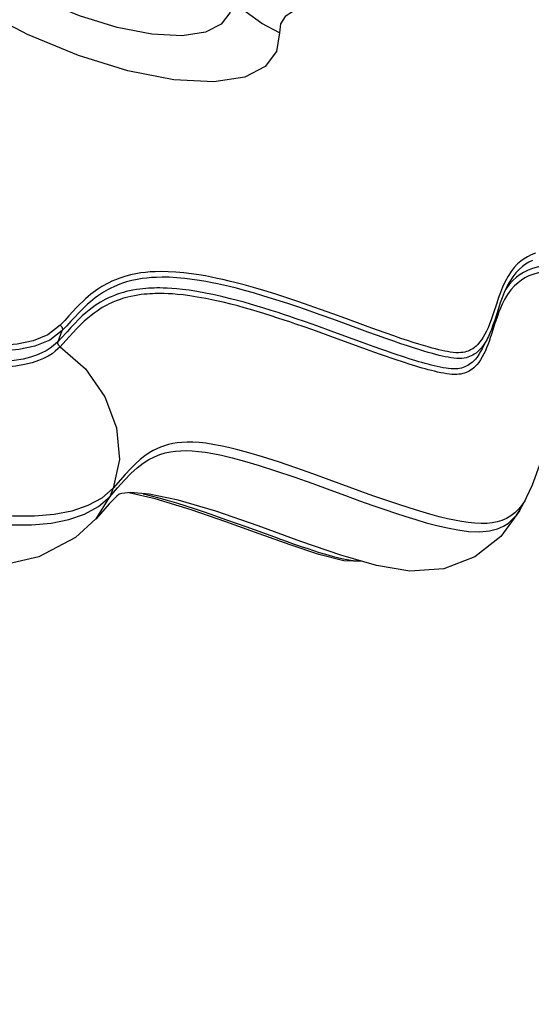
# Model space of a CAD drawing. Units: millimetres. Extents: x 121638 to 136244, y 4820 to 14549.
# Drawn here: x 130334 to 130519, y 9111 to 9466 of the extents above; entities that cross this region are included whole.
import ezdxf

# ---------------------------------------------------------------- set-up
doc = ezdxf.new("R2010")
doc.units = ezdxf.units.MM
for name, color, linetype in [('DEFAULT', 7, 'Continuous'), ('DiKom', 7, 'Continuous'), ('QITELE', 7, 'Continuous')]:
    doc.layers.add(name, color=color, linetype=linetype)
doc.dimstyles.new('Qitele', dxfattribs={"dimscale": 85, "dimtxt": 4, "dimasz": 5, "dimexe": 4, "dimexo": 0, "dimgap": 3, "dimtad": 1, "dimdec": 0, "dimrnd": 10, "dimzin": 1, "dimtxsty": 'Standard', "dimblk": 'OBLIQUE', "dimcen": 5, "dimdle": 4, "dimclrd": 256, "dimclre": 256, "dimclrt": 256, "dimadec": 0, "dimazin": 0, "dimtfac": 1, "dimtdec": 0, "dimtmove": 0, "dimatfit": 3, "dimldrblk": 'OBLIQUE', "dimfxl": 0, "dimlwd": 40, "dimlwe": 30, "dimarcsym": 0})

# ---------------------------------------------------------------- blocks, each defined once
blk = doc.blocks.new('A$C4D2D63D9')
at = {"layer": 'DiKom', "color": 0}
for points in [[(8.04, 39.23), (2.64, 43.54), (0, 49.77), (0.44, 58.06), (4.51, 68.59), (12.36, 80.69), (23.46, 93.42), (37.22, 106.16), (52.93, 118.25), (69.76, 129.01)], [(27.16, 47.8), (23.11, 51.1), (21.16, 55.85), (21.52, 62.17), (24.63, 70.18), (30.58, 79.36), (38.98, 89.01), (49.38, 98.64), (61.26, 107.76), (73.99, 115.88)], [(8.04, 39.23), (14.08, 43.05), (20.49, 45.92), (27.16, 47.8)], [(10.97, 26.47), (12.26, 30.92), (12.09, 34.51), (10.64, 37.26), (8.04, 39.23)]]:
    blk.add_lwpolyline(points, dxfattribs=at)
blk = doc.blocks.new('RC-20702')
at = {"layer": 'DiKom'}
for p, q in [((146801.53, 9364.14), (146800.86, 9362.13)), ((146800.86, 9362.13), (146799.49, 9357.9)), ((146646.54, 9357.52), (146645.05, 9355.88)), ((146735.29, 9355.8), (146731.18, 9357.25)), ((146798.85, 9359.81), (146798.23, 9358.02)), ((146643.42, 9354.12), (146638.87, 9350.66)), ((146641.89, 9350.2), (146643.42, 9354.12)), ((146645.12, 9353.74), (146642.85, 9351.24)), ((146645.05, 9355.88), (146643.42, 9354.12)), ((146735.19, 9353.89), (146731.09, 9355.34)), ((146740.34, 9352.04), (146735.19, 9353.89)), ((146740.44, 9353.95), (146735.29, 9355.8)), ((146799.6, 9356.78), (146798.34, 9352.82)), ((146642.85, 9351.24), (146641.89, 9350.2)), ((146645.84, 9351.84), (146643.57, 9349.34)), ((146796.92, 9351.4), (146794.97, 9347.57)), ((146798.34, 9352.82), (146797.91, 9351.51)), ((146642.62, 9348.3), (146641.83, 9347.51)), ((146643.57, 9349.34), (146642.62, 9348.3)), ((146795.53, 9348.73), (146794.97, 9347.57)), ((146795.92, 9349.65), (146795.53, 9348.73)), ((146661.75, 9297.32), (146660.52, 9294.24)), ((146655.58, 9286.25), (146660.52, 9294.24)), ((146656.43, 9290.68), (146660.52, 9294.24)), ((146810.89, 9293.79), (146809.3, 9290.76)), ((146651.48, 9287.97), (146656.43, 9290.68)), ((146660.27, 9291.62), (146655.58, 9286.25)), ((146655.55, 9286.22), (146655.58, 9286.25))]:
    blk.add_line(p, q, dxfattribs=at)
for points in [[(146814.2, 9382.09), (146812.63, 9381.46), (146811.29, 9380.78), (146810.1, 9380.05), (146808.94, 9379.2), (146807.75, 9378.16), (146806.57, 9376.93), (146805.42, 9375.48)], [(146813.15, 9379.44), (146811.82, 9378.76), (146810.65, 9378.04), (146809.5, 9377.2), (146808.33, 9376.18), (146807.16, 9374.95), (146806.02, 9373.52), (146804.92, 9371.83), (146804.17, 9370.5)], [(146745.75, 9358.46), (146741.1, 9360.14), (146736.56, 9361.77), (146732.56, 9363.18), (146728.83, 9364.47), (146724.83, 9365.81), (146720.47, 9367.23), (146716.2, 9368.55), (146712.4, 9369.67), (146709.08, 9370.6), (146706.17, 9371.36), (146703.65, 9371.99), (146701.41, 9372.52), (146699.33, 9372.97), (146697.27, 9373.4), (146695.07, 9373.82), (146692.67, 9374.23), (146690.07, 9374.62), (146687.29, 9374.96), (146684.39, 9375.22), (146681.58, 9375.37), (146679.08, 9375.41), (146676.94, 9375.37), (146675.13, 9375.27), (146673.47, 9375.12), (146671.77, 9374.91), (146669.93, 9374.61), (146667.97, 9374.19), (146666, 9373.67), (146664.2, 9373.08), (146662.65, 9372.49), (146661.34, 9371.93), (146660.21, 9371.39), (146659.25, 9370.89), (146658.4, 9370.42), (146657.64, 9369.97), (146656.91, 9369.51), (146656.19, 9369.03), (146655.42, 9368.5), (146654.61, 9367.9), (146653.73, 9367.22), (146652.8, 9366.45), (146651.82, 9365.6), (146650.78, 9364.64), (146649.66, 9363.56), (146648.46, 9362.33), (146647.16, 9360.96), (146645.77, 9359.45)], [(146805.42, 9375.48), (146804.31, 9373.78), (146803.23, 9371.81)], [(146873.98, 9363.13), (146867.22, 9365.79), (146861.31, 9368.03), (146856.01, 9369.96), (146851.31, 9371.57), (146847.17, 9372.9), (146843.31, 9374.05), (146839.42, 9375.11), (146835.22, 9376.1), (146830.86, 9376.93), (146826.96, 9377.45), (146823.56, 9377.7), (146820.32, 9377.7), (146817.58, 9377.47), (146815.3, 9377.08), (146813.2, 9376.51), (146811.37, 9375.81), (146809.92, 9375.09), (146808.64, 9374.3), (146807.38, 9373.36)], [(146880.76, 9358.48), (146873.93, 9361.2), (146867.18, 9363.85), (146861.29, 9366.08), (146856.01, 9368), (146851.34, 9369.61), (146847.23, 9370.93), (146843.4, 9372.07), (146839.54, 9373.12), (146835.39, 9374.1), (146831.08, 9374.92), (146827.23, 9375.44), (146823.87, 9375.68), (146820.68, 9375.69), (146817.97, 9375.46), (146815.72, 9375.07), (146813.65, 9374.51), (146811.85, 9373.82), (146810.42, 9373.11), (146809.15, 9372.34)], [(146745.65, 9356.52), (146741.01, 9358.21), (146736.48, 9359.83), (146732.49, 9361.24), (146728.77, 9362.52), (146724.79, 9363.86), (146720.45, 9365.27), (146716.21, 9366.58), (146712.44, 9367.69), (146709.15, 9368.61), (146706.26, 9369.37), (146703.76, 9369.99), (146701.55, 9370.51), (146699.49, 9370.97), (146697.45, 9371.39), (146695.28, 9371.8), (146692.9, 9372.21), (146690.34, 9372.59), (146687.6, 9372.93), (146684.74, 9373.19), (146681.97, 9373.34), (146679.5, 9373.38), (146677.39, 9373.33), (146675.61, 9373.23), (146673.98, 9373.09), (146672.3, 9372.88), (146670.48, 9372.58), (146668.55, 9372.17), (146666.61, 9371.65), (146664.82, 9371.07), (146663.29, 9370.49), (146661.99, 9369.93), (146660.88, 9369.4), (146659.92, 9368.91), (146659.09, 9368.44), (146658.34, 9367.99), (146657.62, 9367.54), (146656.89, 9367.06), (146656.14, 9366.53), (146655.33, 9365.94), (146654.46, 9365.26), (146653.54, 9364.5), (146652.56, 9363.65), (146651.52, 9362.7), (146650.41, 9361.62), (146649.21, 9360.4), (146647.92, 9359.03), (146646.54, 9357.52)], [(146803.23, 9371.81), (146802.31, 9369.78), (146801.56, 9367.91), (146800.89, 9366.05)], [(146807.38, 9373.36), (146806.08, 9372.18), (146804.78, 9370.73), (146803.53, 9369.02), (146803.25, 9368.54)], [(146809.15, 9372.34), (146807.91, 9371.4), (146806.62, 9370.24)], [(146731.09, 9355.34), (146727.41, 9356.61), (146725.52, 9357.25), (146723.5, 9357.93), (146721.26, 9358.67), (146718.76, 9359.47), (146716.19, 9360.28), (146713.71, 9361.04), (146711.34, 9361.73), (146709.06, 9362.38), (146706.76, 9363.01), (146704.26, 9363.66), (146701.48, 9364.34), (146698.44, 9365.03), (146695.23, 9365.69), (146692.14, 9366.24), (146689.41, 9366.66), (146687.06, 9366.97), (146685.01, 9367.18), (146683.22, 9367.33), (146681.63, 9367.42), (146680.23, 9367.47), (146679.02, 9367.5), (146677.94, 9367.5), (146676.94, 9367.48), (146675.98, 9367.44), (146675.01, 9367.39), (146674.02, 9367.32), (146672.97, 9367.22), (146671.86, 9367.1), (146670.67, 9366.93), (146669.43, 9366.71), (146668.2, 9366.46), (146667.05, 9366.19), (146666.02, 9365.91), (146665.12, 9365.65), (146664.32, 9365.38), (146663.59, 9365.13), (146662.9, 9364.87), (146662.25, 9364.61), (146661.61, 9364.34), (146660.96, 9364.05), (146660.28, 9363.72), (146659.54, 9363.35), (146658.73, 9362.92), (146657.86, 9362.42), (146656.93, 9361.84), (146655.95, 9361.19), (146654.9, 9360.45), (146653.79, 9359.6), (146652.6, 9358.62), (146651.34, 9357.5), (146650.02, 9356.24), (146648.62, 9354.83), (146647.18, 9353.31), (146645.84, 9351.84)], [(146731.18, 9357.25), (146727.48, 9358.53), (146725.59, 9359.18), (146723.56, 9359.86), (146721.3, 9360.6), (146718.79, 9361.41), (146716.21, 9362.22), (146713.7, 9362.98), (146711.32, 9363.68), (146709.03, 9364.33), (146706.71, 9364.96), (146704.18, 9365.62), (146701.38, 9366.31), (146698.3, 9367.01), (146695.05, 9367.67), (146691.92, 9368.23), (146689.16, 9368.66), (146686.78, 9368.97), (146684.71, 9369.18), (146682.9, 9369.33), (146681.28, 9369.43), (146679.87, 9369.48), (146678.64, 9369.5), (146677.54, 9369.5), (146676.53, 9369.48), (146675.55, 9369.45), (146674.57, 9369.4), (146673.56, 9369.32), (146672.5, 9369.22), (146671.38, 9369.09), (146670.17, 9368.92), (146668.91, 9368.7), (146667.66, 9368.45), (146666.5, 9368.17), (146665.46, 9367.9), (146664.55, 9367.62), (146663.74, 9367.36), (146662.99, 9367.1), (146662.31, 9366.84), (146661.65, 9366.58), (146661, 9366.3), (146660.34, 9366.01), (146659.66, 9365.68), (146658.91, 9365.31), (146658.09, 9364.87), (146657.21, 9364.36), (146656.27, 9363.78), (146655.28, 9363.13), (146654.23, 9362.38), (146653.1, 9361.52), (146651.9, 9360.54), (146650.64, 9359.41), (146649.31, 9358.15), (146647.9, 9356.73)], [(146804.17, 9370.5), (146803.85, 9369.87), (146802.93, 9367.86), (146802.19, 9365.99), (146801.53, 9364.14)], [(146806.62, 9370.24), (146805.33, 9368.8), (146804.1, 9367.1), (146803.04, 9365.33)], [(146800.89, 9366.05), (146800.22, 9364.04), (146798.85, 9359.81)], [(146803.04, 9365.33), (146802.22, 9363.7), (146801.56, 9362.22), (146801.03, 9360.88)], [(146801.03, 9360.88), (146800.58, 9359.68), (146800.21, 9358.61), (146799.89, 9357.66), (146799.6, 9356.78)], [(146645.77, 9359.45), (146644.28, 9357.81), (146642.65, 9356.05)], [(146788.67, 9346.39), (146787.99, 9346.26), (146787.22, 9346.18), (146786.39, 9346.14), (146785.48, 9346.17), (146784.49, 9346.25), (146783.46, 9346.39), (146782.45, 9346.56), (146781.44, 9346.75), (146780.42, 9346.97), (146779.35, 9347.22), (146778.18, 9347.5), (146776.89, 9347.84), (146775.44, 9348.24), (146773.83, 9348.71), (146772.06, 9349.25), (146770.12, 9349.86), (146768, 9350.55), (146765.67, 9351.34), (146763.11, 9352.21), (146760.3, 9353.2), (146757.22, 9354.3), (146753.81, 9355.53), (146745.75, 9358.46)], [(146798.23, 9358.02), (146797.65, 9356.46), (146797.11, 9355.12), (146796.57, 9353.92)], [(146799.49, 9357.9), (146798.88, 9356.11), (146798.3, 9354.54), (146797.75, 9353.2), (146797.21, 9351.99), (146796.92, 9351.4)], [(146638.87, 9350.66), (146633.5, 9348.48), (146627.7, 9347.26), (146621.73, 9346.77), (146615.78, 9346.81), (146609.96, 9347.24), (146604.34, 9347.96), (146599.02, 9348.87), (146593.95, 9349.93), (146589.02, 9351.11), (146584.22, 9352.4), (146579.62, 9353.76)], [(146642.65, 9356.05), (146638.16, 9352.63), (146632.86, 9350.49), (146627.14, 9349.29), (146621.26, 9348.8), (146615.39, 9348.84), (146609.65, 9349.26), (146604.1, 9349.97), (146598.84, 9350.87), (146593.84, 9351.91), (146588.98, 9353.08), (146584.25, 9354.35), (146579.71, 9355.69)], [(146642.65, 9356.05), (146643.2, 9355.51), (146643.48, 9354.8), (146643.42, 9354.12)], [(146647.9, 9356.73), (146646.46, 9355.21), (146645.12, 9353.74)], [(146794.97, 9347.57), (146794.42, 9346.55), (146793.79, 9345.51), (146793.15, 9344.61), (146792.53, 9343.85), (146791.93, 9343.21), (146791.35, 9342.67), (146790.79, 9342.22), (146790.26, 9341.85), (146789.74, 9341.53), (146789.21, 9341.25), (146788.67, 9341.01), (146788.1, 9340.8), (146787.49, 9340.63), (146786.84, 9340.48), (146786.15, 9340.38), (146785.4, 9340.33), (146784.6, 9340.32), (146783.76, 9340.35), (146782.88, 9340.43), (146781.94, 9340.56), (146780.92, 9340.72), (146779.83, 9340.93), (146778.71, 9341.17), (146777.6, 9341.43), (146776.53, 9341.69), (146775.45, 9341.97), (146774.35, 9342.27), (146773.25, 9342.58), (146772.14, 9342.91), (146771.01, 9343.24), (146769.85, 9343.6), (146768.64, 9343.98), (146767.35, 9344.4), (146765.91, 9344.87), (146764.31, 9345.41), (146762.51, 9346.02), (146760.55, 9346.7), (146758.41, 9347.45), (146756.01, 9348.31), (146753.3, 9349.28), (146740.44, 9353.95)], [(146790.42, 9344.74), (146789.82, 9344.53), (146789.17, 9344.36), (146788.46, 9344.22), (146787.65, 9344.13), (146786.78, 9344.1), (146785.82, 9344.13), (146784.79, 9344.21), (146783.72, 9344.36), (146782.67, 9344.53), (146781.64, 9344.73), (146780.59, 9344.95), (146779.49, 9345.21), (146778.3, 9345.5), (146776.99, 9345.85), (146775.51, 9346.25), (146773.88, 9346.73), (146772.09, 9347.27), (146770.13, 9347.89), (146767.98, 9348.59), (146765.63, 9349.38), (146763.05, 9350.26), (146760.23, 9351.25), (146757.14, 9352.36), (146753.71, 9353.59), (146745.65, 9356.52)], [(146796.57, 9353.92), (146795.99, 9352.79), (146795.38, 9351.73), (146794.73, 9350.75), (146794.07, 9349.9), (146793.41, 9349.16), (146792.77, 9348.55)], [(146641.89, 9350.2), (146641.11, 9349.42), (146640.16, 9348.59), (146639.01, 9347.75), (146637.64, 9346.89), (146636.03, 9346.06), (146634.13, 9345.26), (146631.89, 9344.52), (146629.23, 9343.85), (146626.08, 9343.31), (146622.41, 9342.94), (146618.1, 9342.79), (146613.07, 9342.93), (146607.44, 9343.41), (146601.52, 9344.22), (146595.98, 9345.23), (146590.92, 9346.34), (146586.3, 9347.49), (146582.08, 9348.65), (146578.25, 9349.78)], [(146642.62, 9348.3), (146642.09, 9348.84), (146641.83, 9349.53), (146641.89, 9350.2)], [(146793.11, 9341.92), (146792.51, 9341.27), (146791.92, 9340.72), (146791.35, 9340.27), (146790.81, 9339.88), (146790.27, 9339.56), (146789.74, 9339.28), (146789.18, 9339.03), (146788.6, 9338.81), (146787.96, 9338.63), (146787.29, 9338.48), (146786.56, 9338.38), (146785.78, 9338.32), (146784.94, 9338.31), (146784.06, 9338.35), (146783.15, 9338.43), (146782.18, 9338.56), (146781.12, 9338.73), (146780, 9338.94), (146778.85, 9339.18), (146777.72, 9339.45), (146776.63, 9339.72), (146775.53, 9340), (146774.41, 9340.31), (146773.29, 9340.62), (146772.17, 9340.95), (146771.03, 9341.29), (146769.85, 9341.66), (146768.63, 9342.04), (146767.32, 9342.46), (146765.88, 9342.94), (146764.26, 9343.48), (146762.45, 9344.09), (146760.48, 9344.78), (146758.33, 9345.53), (146755.92, 9346.39), (146753.2, 9347.37), (146740.34, 9352.04)], [(146796.92, 9351.4), (146796.63, 9350.86), (146796.01, 9349.79), (146795.36, 9348.8), (146794.7, 9347.93), (146794.03, 9347.19), (146793.38, 9346.57)], [(146797.91, 9351.51), (146797.46, 9350.2), (146797.03, 9349.02), (146796.59, 9347.92), (146796.12, 9346.83), (146795.61, 9345.74)], [(146641.83, 9347.51), (146640.86, 9346.67), (146639.7, 9345.81), (146638.31, 9344.95), (146636.68, 9344.1), (146634.76, 9343.3), (146632.49, 9342.54), (146629.79, 9341.87), (146626.61, 9341.32), (146622.89, 9340.94), (146618.53, 9340.79), (146613.43, 9340.93), (146607.74, 9341.42), (146601.74, 9342.24), (146596.12, 9343.27), (146591, 9344.38), (146586.32, 9345.55), (146582.04, 9346.72), (146578.16, 9347.87)], [(146642.62, 9348.3), (146651.77, 9340.37), (146658.78, 9330.31), (146663, 9319.07), (146664.03, 9307.71), (146661.75, 9297.32)], [(146792.77, 9348.55), (146792.15, 9348.04), (146791.55, 9347.61), (146790.98, 9347.27), (146790.43, 9346.99), (146789.87, 9346.76), (146789.29, 9346.56), (146788.67, 9346.39)], [(146793.38, 9346.57), (146792.75, 9346.05), (146792.14, 9345.62), (146791.55, 9345.27), (146790.99, 9344.98), (146790.42, 9344.74)], [(146795.61, 9345.74), (146795.02, 9344.64), (146794.38, 9343.59), (146793.74, 9342.68), (146793.11, 9341.92)], [(146818.53, 9314.82), (146818.52, 9314.79), (146817.71, 9312.39), (146816, 9306.65), (146813.03, 9298.36), (146810.89, 9293.79)], [(146660.52, 9294.24), (146663.33, 9297.43), (146665.84, 9300.23), (146668.17, 9302.64), (146670.41, 9304.67), (146672.58, 9306.32), (146674.67, 9307.64), (146676.7, 9308.66), (146678.67, 9309.43), (146680.6, 9310.01), (146682.47, 9310.41), (146684.27, 9310.67), (146686.14, 9310.81), (146688.19, 9310.85), (146690.34, 9310.78), (146692.6, 9310.59), (146695, 9310.28), (146697.69, 9309.84), (146700.86, 9309.2), (146704.7, 9308.3), (146709.21, 9307.1), (146714.42, 9305.55), (146720.4, 9303.63), (146726.99, 9301.38), (146733.8, 9298.96), (146740, 9296.7), (146745.62, 9294.66), (146750.74, 9292.8), (146755.46, 9291.12), (146759.78, 9289.62), (146763.74, 9288.28), (146767.39, 9287.09), (146771.03, 9285.97), (146774.79, 9284.87), (146778.62, 9283.86), (146782.43, 9282.97), (146786.21, 9282.25), (146790.1, 9281.75), (146794.05, 9281.59), (146797.61, 9281.91), (146800.5, 9282.65), (146802.72, 9283.65), (146804.44, 9284.76), (146805.96, 9286.09), (146807.32, 9287.63), (146808.52, 9289.37), (146809.3, 9290.76)], [(146739.76, 9300.35), (146733.9, 9302.47), (146727.73, 9304.65), (146721.45, 9306.79), (146715.69, 9308.64), (146710.79, 9310.09), (146706.76, 9311.18), (146703.4, 9312), (146700.48, 9312.63), (146697.79, 9313.12), (146695.23, 9313.5), (146692.8, 9313.77), (146690.55, 9313.9), (146688.46, 9313.92), (146686.58, 9313.83), (146684.89, 9313.66), (146683.3, 9313.4), (146681.79, 9313.06), (146680.32, 9312.63), (146678.91, 9312.12), (146677.56, 9311.54), (146676.2, 9310.85), (146674.77, 9310.01), (146673.21, 9308.95), (146671.55, 9307.64), (146669.82, 9306.09), (146668.03, 9304.3), (146666.14, 9302.26), (146661.75, 9297.32)], [(146805.35, 9287.3), (146803.78, 9286.39), (146802.11, 9285.68), (146800.38, 9285.16), (146798.62, 9284.83), (146796.73, 9284.64), (146794.6, 9284.59), (146792.28, 9284.69), (146789.87, 9284.94), (146787.48, 9285.3), (146785.03, 9285.75), (146782.4, 9286.32), (146779.43, 9287.04), (146776.08, 9287.94), (146772.48, 9288.99), (146768.64, 9290.18), (146764.56, 9291.51), (146760.21, 9292.99), (146755.56, 9294.62), (146750.6, 9296.4), (146739.76, 9300.35)], [(146661.75, 9297.32), (146657.63, 9293.74), (146652.63, 9291.02), (146646.88, 9289.07), (146640.44, 9287.8), (146633.34, 9287.18), (146625.59, 9287.18), (146617.15, 9287.79), (146608, 9289.04), (146598.08, 9290.96), (146587.35, 9293.6), (146575.73, 9297.05)], [(146664.91, 9295.43), (146663.98, 9295.12), (146663.09, 9294.49), (146660.27, 9291.62)], [(146809.31, 9290.78), (146808.4, 9289.1), (146801.68, 9279.94), (146792.32, 9272.56), (146781.12, 9268.28), (146768.87, 9267.46), (146756.85, 9269.42), (146743.97, 9273.13), (146729.57, 9278.13), (146714.09, 9283.74), (146698.82, 9288.99), (146685.29, 9292.96), (146674.78, 9295.14), (146668.01, 9295.71), (146664.91, 9295.43)], [(146751.93, 9270.84), (146751.92, 9270.83), (146745.09, 9271.09), (146736.07, 9273.42), (146725.72, 9276.85), (146714.44, 9280.89), (146702.5, 9285.21), (146689.98, 9289.5), (146676.97, 9293.43), (146667.41, 9295.65)], [(146672.62, 9295.32), (146672.71, 9295.3), (146675.43, 9294.61), (146678.23, 9293.86), (146681.3, 9292.99), (146684.62, 9292), (146688.04, 9290.94), (146691.36, 9289.86), (146694.32, 9288.88), (146696.99, 9287.97), (146699.69, 9287.03), (146702.72, 9285.96), (146706.15, 9284.74), (146709.65, 9283.47)], [(146810.89, 9293.79), (146810.32, 9292.77), (146809.29, 9291.18), (146808.12, 9289.72)], [(146808.12, 9289.72), (146806.8, 9288.42), (146805.35, 9287.3)], [(146655.55, 9286.22), (146648.13, 9279.53), (146634.94, 9272.6), (146619.15, 9268.98), (146600.66, 9268.64), (146578.64, 9271.77), (146559.7, 9276.68)], [(146606.93, 9285.9), (146616.1, 9284.66), (146624.54, 9284.06), (146632.29, 9284.08), (146639.36, 9284.72), (146645.77, 9286), (146651.48, 9287.97)], [(146709.65, 9283.47), (146719.99, 9279.72), (146722.21, 9278.92), (146724.56, 9278.08), (146727.09, 9277.19), (146729.67, 9276.31), (146732.02, 9275.52), (146734.13, 9274.83), (146736.18, 9274.18), (146738.38, 9273.52), (146740.77, 9272.84), (146743.21, 9272.22), (146745.51, 9271.71), (146747.53, 9271.35), (146749.2, 9271.16), (146750.55, 9271.12), (146750.86, 9271.15)]]:
    blk.add_lwpolyline(points, dxfattribs=at)
at = {"layer": 'DiKom', "rotation": 120}
blk.add_blockref('A$C4D2D63D9', (146759.75, 9474.18), dxfattribs=at)
blk = doc.blocks.new('_Oblique')
at = {"color": 0, "linetype": 'ByBlock', "lineweight": -2}
blk.add_line((-0.5, -0.5), (0.5, 0.5), dxfattribs=at)
blk = doc.blocks.new('*D30')
at = {"lineweight": 30, "transparency": 16777216}
for p, q in [((126074.03, 12945.39), (126074.03, 13795.39)), ((132292.39, 12945.39), (132292.39, 13795.39))]:
    blk.add_line(p, q, dxfattribs=at)
at = {"lineweight": 40, "transparency": 16777216}
blk.add_line((125734.03, 13455.39), (132632.39, 13455.39), dxfattribs=at)
at = {"layer": 'Defpoints', "color": 0, "transparency": 16777216}
for p in [(132292.39, 13455.39), (126074.03, 9143.97), (132292.39, 9143.97)]:
    blk.add_point(p, dxfattribs=at)
at = {"lineweight": 40, "transparency": 16777216, "xscale": 425, "yscale": 425, "zscale": 425, "rotation": 180}
blk.add_blockref('_Oblique', (126074.03, 13455.39), dxfattribs=at)
at = {"lineweight": 40, "transparency": 16777216, "xscale": 425, "yscale": 425, "zscale": 425}
blk.add_blockref('_Oblique', (132292.39, 13455.39), dxfattribs=at)
at = {"transparency": 16777216, "insert": (129183.21, 13801.09), "char_height": 255, "attachment_point": 5}
blk.add_mtext('6220', dxfattribs=at)

msp = doc.modelspace()

# ---------------------------------------------------------------- linework, layer by layer
at = {"layer": 'QITELE', "color": 60, "lineweight": 211, "true_color": 0xaff425}
msp.add_circle((129183.21, 9143.97), 3109.18, dxfattribs=at)

# ---------------------------------------------------------------- block references
at = {"layer": 'DEFAULT'}
msp.add_blockref('RC-20702', (-16293.9, 0), dxfattribs=at)

# ---------------------------------------------------------------- dimensions: what is measured, and where the dimension line sits
dim = msp.add_linear_dim(base=(132292.39, 13455.39), p1=(126074.03, 9143.97), p2=(132292.39, 9143.97), dimstyle='Qitele', override={"dimtxt": 3, "dimgap": 2.5})
dim.commit()
dim.dimension.update_dxf_attribs({"geometry": '*D30', "text_midpoint": (129183.21, 13801.09)})

doc.saveas('drawing.dxf')
